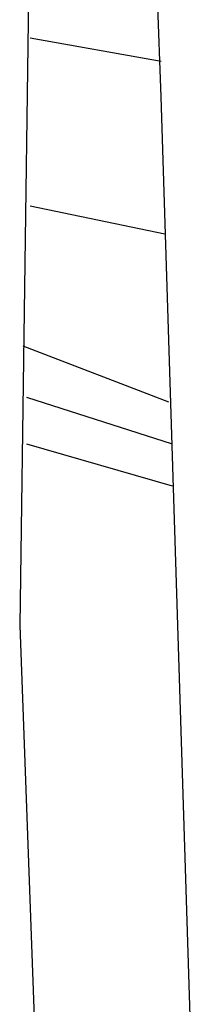
# Model space of a CAD drawing. Extents: x 5521 to 177440, y 171378 to 295182.
# Drawn here: x 71670 to 71936, y 278500 to 280008 of the extents above; entities that cross this region are included whole.
import ezdxf

# ---------------------------------------------------------------- set-up
doc = ezdxf.new("R2010")
doc.units = 0
doc.header["$MEASUREMENT"] = 0
doc.layers.get('0').update_dxf_attribs({"linetype": 'CONTINUOUS'})
doc.layers.add('NOITHAT', color=1, linetype='CONTINUOUS')

# ---------------------------------------------------------------- blocks, each defined once
blk = doc.blocks.new('A$C0832172A')
at = {"color": 116}
for p, q in [((879.8, 4455.1), (846.6, 2089)), ((1012.9, 4306), (1062.8, 2899)), ((862.7, 2989.5), (1063.4, 2953.8)), ((1062.8, 2899), (1112.6, 1321.6)), ((862.7, 2732.1), (1069, 2689.2)), ((851.5, 2517.6), (1074.6, 2431.8)), ((857.1, 2439), (1080.2, 2367.5)), ((857.1, 2367.5), (1080.2, 2303.1)), ((846.6, 2089), (896.5, 746.1))]:
    blk.add_line(p, q, dxfattribs=at)

msp = doc.modelspace()

# ---------------------------------------------------------------- block references
at = {"layer": 'NOITHAT'}
msp.add_blockref('A$C0832172A', (70823.8, 276991), dxfattribs=at)

doc.saveas('drawing.dxf')
